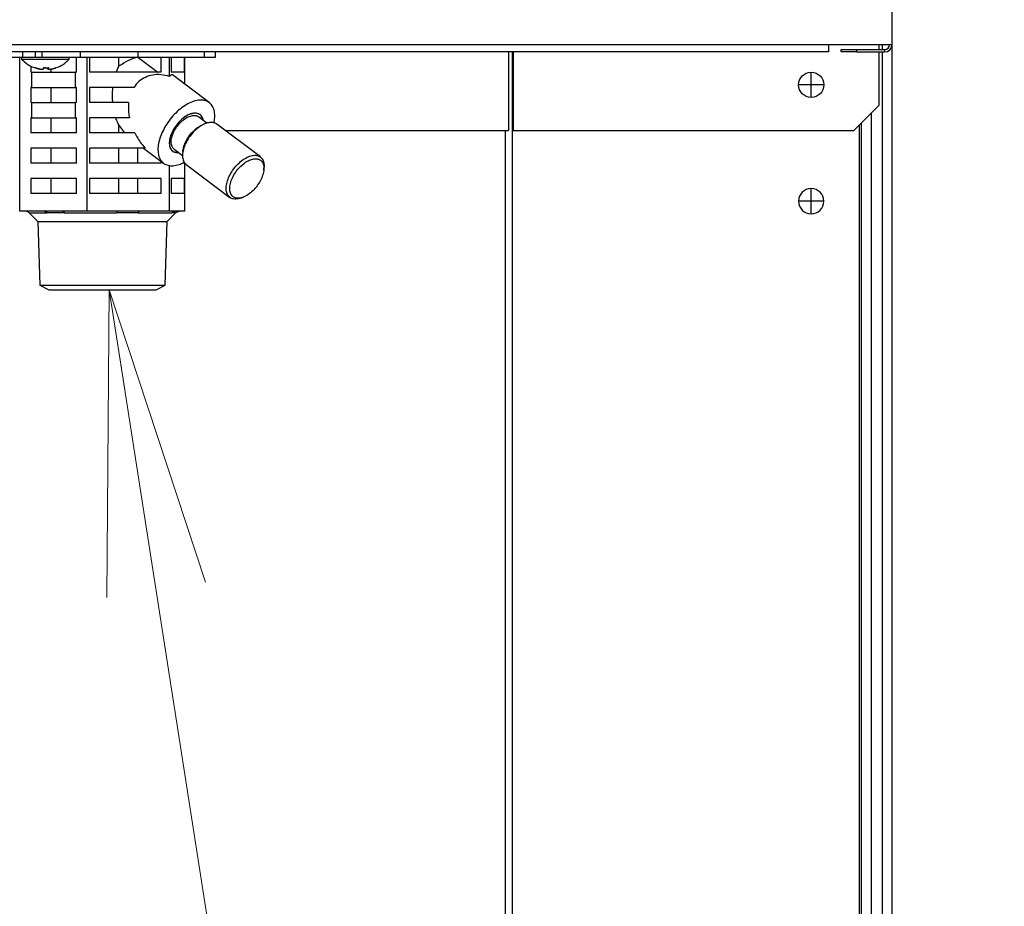
# Model space of a CAD drawing. Extents: x 0 to 420, y 0 to 297.
# Drawn here: x 110 to 120, y 75 to 84 of the extents above; entities that cross this region are included whole.
import ezdxf

# ---------------------------------------------------------------- set-up
doc = ezdxf.new("R2010")
doc.units = 0
doc.layers.get('0').update_dxf_attribs({"linetype": 'CONTINUOUS'})
doc.layers.add('DD0', color=7, linetype='CONTINUOUS')
doc.layers.add('M1', color=3, linetype='CONTINUOUS')
doc.styles.get("Standard").update_dxf_attribs({"font": 'txt', "bigfont": 'BIGFONT'})
doc.dimstyles.new('LEADSTYL', dxfattribs={"dimtxt": 3.2, "dimasz": 3, "dimexe": 0.18, "dimexo": 0.0625, "dimgap": 1, "dimtad": 0, "dimtih": 1, "dimtoh": 1, "dimdec": 4, "dimzin": 0, "dimdsep": 46, "dimtxsty": 'STANDARD', "dimblk1": 'OPEN', "dimblk2": 'OPEN', "dimsah": 1, "dimcen": 0.09, "dimadec": 0, "dimazin": 0, "dimtfac": 1, "dimtdec": 4, "dimtofl": 0, "dimtmove": 0, "dimatfit": 3, "dimfxl": 1, "dimtolj": 1, "dimtzin": 0, "dimarcsym": 0})

# ---------------------------------------------------------------- blocks, each defined once
blk = doc.blocks.new('_OPEN')
at = {"color": 0, "lineweight": 13}
for p, q in [((-0.965926, 0.258819), (0, 0)), ((0, 0), (-1, 0)), ((0, 0), (-0.965926, -0.258819))]:
    blk.add_line(p, q, dxfattribs=at)

msp = doc.modelspace()

# ---------------------------------------------------------------- linework, layer by layer
at = {"layer": 'M1', "linetype": 'CONTINUOUS', "lineweight": 25}
for p, q in [((118.657556, 131.834766), (118.657556, 83.262267)), ((84.385056, 83.262267), (118.035055, 83.262267)), ((118.035055, 83.262267), (118.657556, 83.262267)), ((118.035055, 83.189767), (118.035055, 83.262267)), ((118.532556, 83.212267), (118.532556, 83.262267)), ((118.560056, 83.262267), (118.560056, 83.212267)), ((118.657556, 83.262267), (118.657556, 66.214767)), ((118.035055, 83.189767), (84.385056, 83.189767)), ((110.073304, 83.139767), (110.073304, 83.189767)), ((110.197617, 83.189767), (110.197617, 83.139767)), ((110.264815, 83.139767), (110.264815, 83.189767)), ((110.643215, 83.139767), (110.643215, 83.189767)), ((111.214654, 83.139767), (111.214654, 83.189767)), ((111.86873, 83.139767), (111.86873, 83.189767)), ((111.976999, 83.139767), (111.976999, 83.189767)), ((114.870211, 83.189767), (114.870211, 82.414767)), ((114.907543, 83.189767), (114.907543, 66.214767)), ((114.916405, 83.189767), (114.916405, 82.414767)), ((118.157556, 83.189767), (118.157556, 83.212267)), ((118.157556, 83.212267), (118.307556, 83.212267)), ((118.307556, 83.189767), (118.157556, 83.189767)), ((118.307556, 83.212267), (118.307556, 83.189767)), ((118.307556, 83.212267), (118.585056, 83.212267)), ((118.307556, 83.189767), (118.585056, 83.189767)), ((118.532556, 82.664767), (118.532556, 83.189767)), ((118.560056, 83.189767), (118.560056, 66.214767)), ((118.585056, 83.212267), (118.585056, 83.189767)), ((109.743113, 83.139767), (110.073304, 83.139767)), ((110.046258, 81.614767), (110.046258, 83.139767)), ((110.062617, 83.139767), (110.062617, 83.119767)), ((110.062617, 83.119767), (110.532616, 83.119767)), ((110.073304, 83.139767), (110.073948, 83.139767)), ((110.073304, 83.139767), (110.264815, 83.139767)), ((110.151982, 83.050394), (110.151982, 82.989767)), ((110.264815, 83.139767), (110.643215, 83.139767)), ((110.532616, 83.119767), (110.532616, 83.139767)), ((110.603948, 82.989767), (110.603948, 83.139767)), ((110.643215, 83.139767), (111.214654, 83.139767)), ((110.709672, 81.614767), (110.709672, 83.139767)), ((110.732201, 83.139767), (110.732201, 82.989767)), ((111.021886, 83.047731), (111.021886, 83.139767)), ((111.209895, 83.139031), (111.209895, 83.139767)), ((111.209895, 83.139031), (111.407943, 82.989767)), ((111.214654, 83.139767), (111.86873, 83.139767)), ((111.44209, 82.989767), (111.44209, 83.139767)), ((111.52347, 82.947779), (111.52347, 83.139767)), ((111.538508, 83.139767), (111.538508, 82.989767)), ((111.66969, 82.989767), (111.66969, 83.139767)), ((111.673854, 82.871005), (111.673854, 83.139767)), ((111.86873, 83.139767), (111.976999, 83.139767)), ((110.161295, 82.989767), (110.151982, 82.989767)), ((110.161295, 82.989767), (110.161295, 82.839767)), ((110.161295, 82.989767), (110.594635, 82.989767)), ((110.245995, 83.020343), (110.245995, 83.019759)), ((110.319069, 83.031819), (110.319069, 83.019759)), ((110.325982, 83.03219), (110.325982, 83.019531)), ((110.326043, 83.032194), (110.326043, 83.019759)), ((110.354922, 82.989767), (110.354922, 83.020731)), ((110.594635, 82.839767), (110.594635, 82.989767)), ((110.603948, 82.989767), (110.594635, 82.989767)), ((111.44209, 82.989767), (110.732201, 82.989767)), ((111.539091, 82.964301), (111.52347, 82.947779)), ((111.66969, 82.989767), (111.538508, 82.989767)), ((111.55256, 82.962421), (111.539091, 82.964301)), ((111.915028, 82.689238), (111.55256, 82.962421)), ((117.860056, 82.864767), (117.860056, 82.989767)), ((117.860056, 82.864767), (117.735056, 82.864767)), ((117.985056, 82.864767), (117.860056, 82.864767)), ((117.860056, 82.739767), (117.860056, 82.864767)), ((110.161295, 82.839767), (110.151982, 82.839767)), ((110.151982, 82.839767), (110.151982, 82.689767)), ((110.161295, 82.839767), (110.594635, 82.839767)), ((110.354922, 82.689767), (110.354922, 82.839767)), ((110.603948, 82.839767), (110.594635, 82.839767)), ((110.603948, 82.689767), (110.603948, 82.839767)), ((111.171241, 82.839767), (110.732201, 82.839767)), ((110.732201, 82.839767), (110.732201, 82.689767)), ((110.161295, 82.689767), (110.151982, 82.689767)), ((110.161295, 82.689767), (110.161295, 82.539767)), ((110.161295, 82.689767), (110.594635, 82.689767)), ((110.594635, 82.539767), (110.594635, 82.689767)), ((110.603948, 82.689767), (110.594635, 82.689767)), ((111.119388, 82.689767), (110.732201, 82.689767)), ((118.282556, 82.414767), (118.532556, 82.664767)), ((118.452912, 82.585124), (118.452912, 66.564767)), ((110.161295, 82.539767), (110.151982, 82.539767)), ((110.151982, 82.539767), (110.151982, 82.389767)), ((110.161295, 82.539767), (110.594635, 82.539767)), ((110.354922, 82.389767), (110.354922, 82.539767)), ((110.603948, 82.539767), (110.594635, 82.539767)), ((110.603948, 82.389767), (110.603948, 82.539767)), ((111.126876, 82.539767), (110.732201, 82.539767)), ((110.732201, 82.539767), (110.732201, 82.389767)), ((111.08301, 82.389767), (111.021886, 82.467961)), ((111.021886, 82.389767), (111.021886, 82.467961)), ((111.892284, 82.487242), (111.809699, 82.549484)), ((111.875809, 82.481588), (111.855501, 82.473656)), ((112.42028, 82.151914), (111.989061, 82.476914)), ((118.332527, 82.464739), (118.332527, 67.039767)), ((118.353025, 82.485236), (118.353025, 66.564767)), ((110.603948, 82.389767), (110.151982, 82.389767)), ((111.179171, 82.389767), (110.732201, 82.389767)), ((112.071519, 82.414767), (114.870211, 82.414767)), ((114.836832, 82.414767), (114.836832, 66.214767)), ((114.916405, 82.414767), (118.282556, 82.414767)), ((110.603948, 82.239767), (110.151982, 82.239767)), ((110.151982, 82.239767), (110.151982, 82.089767)), ((110.354922, 82.089767), (110.354922, 82.239767)), ((110.603948, 82.089767), (110.603948, 82.239767)), ((111.282603, 82.239767), (110.732201, 82.239767)), ((110.732201, 82.239767), (110.732201, 82.089767)), ((111.021886, 82.089767), (111.021886, 82.239767)), ((111.209895, 82.089767), (111.209895, 82.239767)), ((111.265298, 82.239767), (111.463619, 82.090296)), ((111.576433, 82.196588), (111.551232, 82.21046)), ((111.568947, 82.230049), (111.651533, 82.167807)), ((111.615855, 82.196404), (111.576433, 82.196588)), ((111.65446, 82.206909), (111.652429, 82.185202)), ((110.603948, 82.089767), (110.151982, 82.089767)), ((111.44209, 82.089767), (110.732201, 82.089767)), ((111.44209, 82.089767), (111.44209, 82.106522)), ((111.66969, 82.089767), (111.648954, 82.089767)), ((111.66969, 82.089767), (111.66969, 82.097255)), ((111.673854, 81.614767), (111.673854, 82.091552)), ((111.688122, 82.07762), (112.119341, 81.75262)), ((111.52347, 81.614767), (111.52347, 82.066472)), ((112.453942, 82.022625), (112.455973, 82.044331)), ((110.603948, 81.939767), (110.151982, 81.939767)), ((110.151982, 81.939767), (110.151982, 81.789767)), ((110.354922, 81.789767), (110.354922, 81.939767)), ((110.603948, 81.789767), (110.603948, 81.939767)), ((111.44209, 81.939767), (110.732201, 81.939767)), ((110.732201, 81.939767), (110.732201, 81.789767)), ((111.021886, 81.789767), (111.021886, 81.939767)), ((111.209895, 81.789767), (111.209895, 81.939767)), ((111.44209, 81.789767), (111.44209, 81.939767)), ((111.66969, 81.939767), (111.538508, 81.939767)), ((111.538508, 81.939767), (111.538508, 81.789767)), ((111.66969, 81.789767), (111.66969, 81.939767)), ((110.603948, 81.789767), (110.151982, 81.789767)), ((111.44209, 81.789767), (110.732201, 81.789767)), ((111.66969, 81.789767), (111.538508, 81.789767)), ((117.860056, 81.714767), (117.860056, 81.839767)), ((112.232594, 81.747945), (112.2529, 81.755878)), ((117.860056, 81.714767), (117.735056, 81.714767)), ((117.860056, 81.589767), (117.860056, 81.714767)), ((117.985056, 81.714767), (117.860056, 81.714767)), ((110.289248, 81.614767), (110.046258, 81.614767)), ((110.136523, 81.600122), (110.221878, 81.514767)), ((110.136523, 81.600122), (110.315842, 81.600122)), ((110.466682, 81.614767), (110.289248, 81.614767)), ((110.709672, 81.614767), (110.466682, 81.614767)), ((110.485008, 81.600122), (111.000864, 81.600122)), ((111.007744, 81.614767), (110.709672, 81.614767)), ((111.225397, 81.614767), (111.007744, 81.614767)), ((111.208377, 81.600122), (111.545078, 81.600122)), ((111.52347, 81.614767), (111.225397, 81.614767)), ((111.498234, 81.514767), (111.583589, 81.600122)), ((111.578551, 81.614767), (111.52347, 81.614767)), ((111.618772, 81.614767), (111.578551, 81.614767)), ((111.583589, 81.600122), (111.583425, 81.600122)), ((111.673854, 81.614767), (111.618772, 81.614767)), ((110.221878, 81.514767), (111.498234, 81.514767)), ((110.221878, 81.514767), (110.24153, 80.88588)), ((111.478582, 80.88588), (111.498234, 81.514767)), ((110.24153, 80.88588), (111.478582, 80.88588)), ((110.24153, 80.88588), (110.330114, 80.839767)), ((110.330114, 80.839767), (111.389998, 80.839767)), ((111.389998, 80.839767), (111.478582, 80.88588))]:
    msp.add_line(p, q, dxfattribs=at)
msp.add_circle((117.860056, 82.864767), 0.125, dxfattribs=at)
for centre, radius, start, end in [((118.585056, 83.262267), 0.05, 270, 360), ((118.585056, 83.262267), 0.0725, 270, 360), ((110.297617, 83.330243), 0.315476, 221.849003, 251.207788), ((110.297617, 83.330243), 0.315476, 288.792212, 318.150997), ((117.860056, 81.714767), 0.125, 90, 180), ((117.860056, 81.714767), 0.125, 0, 90), ((117.860056, 81.714767), 0.125, 180, 270), ((117.860056, 81.714767), 0.125, 270, 360), ((110.101167, 81.564767), 0.05, 45, 90), ((111.618945, 81.564767), 0.05, 90, 135)]:
    msp.add_arc(centre, radius, start, end, dxfattribs=at)
at = {"layer": 'M1', "linetype": 'CONTINUOUS', "lineweight": 25, "extrusion": (0, 0, -1)}
for points, knots in [([(110.99739, 82.989767), (110.999867, 82.99653), (111.002344, 83.003293), (111.004947, 83.009901), (111.007549, 83.01651), (111.010277, 83.022964), (111.013121, 83.029243), (111.015965, 83.035522), (111.018925, 83.041627), (111.021886, 83.047731)], [0, 0, 0, 0, 1, 1, 1, 2, 2, 2, 3, 3, 3, 3]), ([(111.021886, 83.047731), (111.024508, 83.049868), (111.027131, 83.052005), (111.030145, 83.054329), (111.050254, 83.069839), (111.087762, 83.093689), (111.12062, 83.109196), (111.153478, 83.124703), (111.181686, 83.131867), (111.209895, 83.139031)], [0, 0, 0, 0, 1, 1, 1, 2, 2, 2, 3, 3, 3, 3]), ([(110.245995, 83.019759), (110.243835, 83.020121), (110.241676, 83.020483), (110.239521, 83.020874), (110.237366, 83.021265), (110.235217, 83.021684), (110.233072, 83.022125), (110.230927, 83.022565), (110.228786, 83.023026), (110.22665, 83.023511), (110.224514, 83.023995), (110.222383, 83.024501), (110.220258, 83.02503), (110.218133, 83.02556), (110.216013, 83.026111), (110.2139, 83.026684), (110.211787, 83.027258), (110.209679, 83.027855), (110.207578, 83.028472), (110.205477, 83.029088), (110.203381, 83.029726), (110.201294, 83.030391), (110.199208, 83.031056), (110.19713, 83.031749), (110.195052, 83.032442)], [0, 0, 0, 0, 1, 1, 1, 2, 2, 2, 3, 3, 3, 4, 4, 4, 5, 5, 5, 6, 6, 6, 7, 7, 7, 8, 8, 8, 8]), ([(110.19599, 83.031584), (110.196007, 83.031579), (110.196023, 83.031573), (110.196042, 83.031568), (110.19614, 83.03154), (110.196303, 83.031512), (110.196457, 83.031509), (110.196612, 83.031506), (110.196757, 83.031528), (110.196915, 83.031568), (110.197072, 83.031608), (110.197241, 83.031666), (110.197415, 83.031742), (110.197589, 83.031819), (110.197768, 83.031914), (110.197956, 83.032034), (110.198145, 83.032153), (110.198342, 83.032297), (110.19854, 83.032442)], [0, 0, 0, 0, 1, 1, 1, 2, 2, 2, 3, 3, 3, 4, 4, 4, 5, 5, 5, 6, 6, 6, 6]), ([(110.19854, 83.032442), (110.200618, 83.031749), (110.202695, 83.031056), (110.204782, 83.030391), (110.206868, 83.029726), (110.208964, 83.029088), (110.211065, 83.028472), (110.213166, 83.027855), (110.215274, 83.027258), (110.217388, 83.026684), (110.219501, 83.026111), (110.221621, 83.025559), (110.223746, 83.02503), (110.225871, 83.024502), (110.228001, 83.023995), (110.230137, 83.023511), (110.232273, 83.023027), (110.234413, 83.022565), (110.236559, 83.022125), (110.238704, 83.021684), (110.240853, 83.021265), (110.243008, 83.020874), (110.245162, 83.020483), (110.247322, 83.020121), (110.249482, 83.019759)], [0, 0, 0, 0, 1, 1, 1, 2, 2, 2, 3, 3, 3, 4, 4, 4, 5, 5, 5, 6, 6, 6, 7, 7, 7, 8, 8, 8, 8]), ([(110.249482, 83.019759), (110.252255, 83.019358), (110.255028, 83.018957), (110.257714, 83.018668), (110.2604, 83.018379), (110.262999, 83.018202), (110.265295, 83.018135), (110.267591, 83.018069), (110.269583, 83.018114), (110.27125, 83.018224), (110.272852, 83.01833), (110.274152, 83.018497), (110.275004, 83.018907), (110.275487, 83.019139), (110.275825, 83.019449), (110.276164, 83.019759)], [0, 0, 0, 0, 1, 1, 1, 2, 2, 2, 3, 3, 3, 4, 4, 4, 5, 5, 5, 5]), ([(110.276164, 83.019759), (110.276316, 83.020121), (110.276467, 83.020483), (110.276617, 83.020874), (110.276768, 83.021265), (110.276918, 83.021684), (110.277068, 83.022125), (110.277218, 83.022565), (110.277368, 83.023026), (110.277517, 83.023511), (110.277667, 83.023995), (110.277815, 83.024501), (110.277964, 83.02503), (110.278112, 83.02556), (110.278261, 83.026111), (110.278409, 83.026684), (110.278556, 83.027258), (110.278703, 83.027855), (110.27885, 83.028472), (110.278997, 83.029088), (110.279144, 83.029726), (110.27929, 83.030391), (110.279436, 83.031056), (110.279581, 83.031749), (110.279727, 83.032442)], [0, 0, 0, 0, 1, 1, 1, 2, 2, 2, 3, 3, 3, 4, 4, 4, 5, 5, 5, 6, 6, 6, 7, 7, 7, 8, 8, 8, 8]), ([(110.297617, 83.031584), (110.297353, 83.031579), (110.297088, 83.031573), (110.296787, 83.031568), (110.295276, 83.03154), (110.292836, 83.031511), (110.290544, 83.031509), (110.288252, 83.031507), (110.286109, 83.031533), (110.284305, 83.031568), (110.282501, 83.031602), (110.281035, 83.031646), (110.27957, 83.03169)], [0, 0, 0, 0, 1, 1, 1, 2, 2, 2, 3, 3, 3, 4, 4, 4, 4]), ([(110.279727, 83.032442), (110.281805, 83.032297), (110.283883, 83.032153), (110.285963, 83.032034), (110.288042, 83.031914), (110.290123, 83.031819), (110.292204, 83.031742), (110.294285, 83.031665), (110.296366, 83.031607), (110.298447, 83.031568), (110.300528, 83.031528), (110.302608, 83.031509), (110.304689, 83.031509), (110.306769, 83.031509), (110.30885, 83.031529), (110.310929, 83.031568), (110.313008, 83.031607), (110.315086, 83.031666), (110.317163, 83.031742), (110.319239, 83.031819), (110.321315, 83.031914), (110.323388, 83.032034), (110.325462, 83.032153), (110.327533, 83.032298), (110.329604, 83.032442)], [0, 0, 0, 0, 1, 1, 1, 2, 2, 2, 3, 3, 3, 4, 4, 4, 5, 5, 5, 6, 6, 6, 7, 7, 7, 8, 8, 8, 8]), ([(110.319069, 83.019759), (110.318917, 83.020121), (110.318766, 83.020483), (110.318616, 83.020874), (110.318465, 83.021265), (110.318315, 83.021684), (110.318165, 83.022125), (110.318015, 83.022565), (110.317866, 83.023026), (110.317716, 83.023511), (110.317567, 83.023995), (110.317418, 83.024501), (110.317269, 83.02503), (110.317121, 83.02556), (110.316972, 83.026111), (110.316824, 83.026684), (110.316677, 83.027258), (110.31653, 83.027855), (110.316383, 83.028472), (110.316236, 83.029088), (110.316089, 83.029726), (110.315943, 83.030391), (110.315797, 83.031056), (110.315652, 83.031749), (110.315507, 83.032442)], [0, 0, 0, 0, 1, 1, 1, 2, 2, 2, 3, 3, 3, 4, 4, 4, 5, 5, 5, 6, 6, 6, 7, 7, 7, 8, 8, 8, 8]), ([(110.324601, 83.018215), (110.324411, 83.018215), (110.324221, 83.018214), (110.323983, 83.018224), (110.323004, 83.018265), (110.321215, 83.018483), (110.320229, 83.018907), (110.319671, 83.019147), (110.31937, 83.019453), (110.319069, 83.019759)], [0, 0, 0, 0, 1, 1, 1, 2, 2, 2, 3, 3, 3, 3]), ([(110.329604, 83.032442), (110.329459, 83.031749), (110.329314, 83.031056), (110.329168, 83.030391), (110.329022, 83.029726), (110.328876, 83.029088), (110.328729, 83.028472), (110.328582, 83.027855), (110.328435, 83.027258), (110.328287, 83.026684), (110.328139, 83.026111), (110.327991, 83.025559), (110.327842, 83.02503), (110.327694, 83.024502), (110.327545, 83.023995), (110.327395, 83.023511), (110.327246, 83.023027), (110.327097, 83.022565), (110.326947, 83.022125), (110.326797, 83.021684), (110.326646, 83.021265), (110.326495, 83.020874), (110.326345, 83.020483), (110.326194, 83.020121), (110.326043, 83.019759)], [0, 0, 0, 0, 1, 1, 1, 2, 2, 2, 3, 3, 3, 4, 4, 4, 5, 5, 5, 6, 6, 6, 7, 7, 7, 8, 8, 8, 8]), ([(110.326043, 83.019759), (110.326241, 83.019348), (110.32644, 83.018937), (110.326839, 83.018668), (110.327532, 83.018201), (110.32883, 83.018161), (110.330317, 83.018135), (110.331922, 83.018107), (110.333749, 83.018094), (110.336015, 83.018224), (110.338281, 83.018354), (110.340987, 83.018627), (110.343264, 83.018907), (110.345541, 83.019186), (110.347389, 83.019473), (110.349238, 83.019759)], [0, 0, 0, 0, 1, 1, 1, 2, 2, 2, 3, 3, 3, 4, 4, 4, 5, 5, 5, 5]), ([(110.349238, 83.019759), (110.351398, 83.020121), (110.353558, 83.020483), (110.355713, 83.020874), (110.357867, 83.021265), (110.360017, 83.021684), (110.362162, 83.022125), (110.364307, 83.022565), (110.366448, 83.023026), (110.368584, 83.023511), (110.370719, 83.023995), (110.37285, 83.024501), (110.374975, 83.02503), (110.3771, 83.02556), (110.379219, 83.026111), (110.381333, 83.026684), (110.383447, 83.027258), (110.385554, 83.027855), (110.387656, 83.028472), (110.389757, 83.029088), (110.391852, 83.029726), (110.393939, 83.030391), (110.396025, 83.031056), (110.398103, 83.031749), (110.400181, 83.032442)], [0, 0, 0, 0, 1, 1, 1, 2, 2, 2, 3, 3, 3, 4, 4, 4, 5, 5, 5, 6, 6, 6, 7, 7, 7, 8, 8, 8, 8]), ([(110.400181, 83.032442), (110.400088, 83.032297), (110.399996, 83.032153), (110.399894, 83.032034), (110.399792, 83.031914), (110.399682, 83.031819), (110.399564, 83.031742), (110.399446, 83.031665), (110.399321, 83.031607), (110.399191, 83.031568), (110.399062, 83.031528), (110.398927, 83.031508), (110.398776, 83.031509), (110.398626, 83.03151), (110.39846, 83.031534), (110.398318, 83.031568), (110.398177, 83.031601), (110.39806, 83.031646), (110.397943, 83.03169)], [0, 0, 0, 0, 1, 1, 1, 2, 2, 2, 3, 3, 3, 4, 4, 4, 5, 5, 5, 6, 6, 6, 6]), ([(111.52347, 82.947779), (111.495088, 82.954664), (111.466706, 82.961549), (111.438932, 82.964301), (111.411157, 82.967054), (111.38399, 82.965673), (111.358083, 82.961205), (111.332177, 82.956736), (111.307532, 82.949178), (111.284453, 82.938625), (111.261374, 82.928073), (111.23986, 82.914524), (111.221253, 82.897549), (111.202645, 82.880573), (111.186943, 82.86017), (111.171241, 82.839767)], [0, 0, 0, 0, 1, 1, 1, 2, 2, 2, 3, 3, 3, 4, 4, 4, 5, 5, 5, 5]), ([(110.962898, 82.689767), (110.961753, 82.706396), (110.960607, 82.723026), (110.960111, 82.739749), (110.959614, 82.756472), (110.959766, 82.773289), (110.960564, 82.789974), (110.961363, 82.806659), (110.962808, 82.823213), (110.964253, 82.839767)], [0, 0, 0, 0, 1, 1, 1, 2, 2, 2, 3, 3, 3, 3]), ([(111.119388, 82.689767), (111.118095, 82.673703), (111.116801, 82.65764), (111.116574, 82.641202), (111.116346, 82.624763), (111.117185, 82.607951), (111.11908, 82.590983), (111.120975, 82.574015), (111.123925, 82.556891), (111.126876, 82.539767)], [0, 0, 0, 0, 1, 1, 1, 2, 2, 2, 3, 3, 3, 3]), ([(111.832957, 82.714526), (111.814897, 82.713054), (111.796837, 82.711581), (111.77778, 82.706934), (111.758724, 82.702286), (111.73867, 82.694465), (111.718469, 82.684511), (111.698267, 82.674557), (111.677918, 82.662471), (111.657794, 82.648306), (111.637671, 82.63414), (111.617773, 82.617895), (111.598594, 82.600012), (111.579415, 82.582128), (111.560954, 82.562607), (111.543636, 82.541887), (111.526317, 82.521167), (111.510142, 82.499249), (111.49549, 82.476649), (111.480838, 82.45405), (111.467708, 82.430768), (111.456408, 82.407349), (111.445108, 82.38393), (111.435636, 82.360372), (111.428216, 82.337227), (111.420795, 82.314082), (111.415426, 82.291349), (111.412233, 82.269561), (111.409041, 82.247773), (111.408025, 82.226929), (111.409208, 82.207516), (111.41039, 82.188103), (111.41377, 82.17012), (111.419279, 82.153993), (111.424789, 82.137866), (111.432426, 82.123594), (111.441978, 82.111494), (111.45153, 82.099395), (111.462996, 82.089468), (111.476243, 82.082007), (111.48949, 82.074547), (111.504517, 82.069552), (111.52047, 82.066911), (111.536423, 82.06427), (111.553302, 82.063982), (111.572594, 82.066911), (111.591885, 82.06984), (111.61359, 82.075984), (111.630175, 82.082007), (111.64676, 82.088031), (111.658225, 82.093932), (111.66969, 82.099834)], [0, 0, 0, 0, 1, 1, 1, 2, 2, 2, 3, 3, 3, 4, 4, 4, 5, 5, 5, 6, 6, 6, 7, 7, 7, 8, 8, 8, 9, 9, 9, 10, 10, 10, 11, 11, 11, 12, 12, 12, 13, 13, 13, 14, 14, 14, 15, 15, 15, 16, 16, 16, 17, 17, 17, 17]), ([(111.96291, 82.489895), (111.965795, 82.506503), (111.968679, 82.523111), (111.969569, 82.541887), (111.970459, 82.560663), (111.969354, 82.581608), (111.966025, 82.600012), (111.962697, 82.618416), (111.957146, 82.63428), (111.949543, 82.648306), (111.941941, 82.662331), (111.932288, 82.674519), (111.920893, 82.684511), (111.909499, 82.694502), (111.896362, 82.702297), (111.881416, 82.706934), (111.866469, 82.71157), (111.849713, 82.713049), (111.832957, 82.714526)], [0, 0, 0, 0, 1, 1, 1, 2, 2, 2, 3, 3, 3, 4, 4, 4, 5, 5, 5, 6, 6, 6, 6]), ([(111.775504, 82.584623), (111.761054, 82.583083), (111.746605, 82.581543), (111.731266, 82.57673), (111.715927, 82.571916), (111.699698, 82.563829), (111.683631, 82.55369), (111.667565, 82.543551), (111.65166, 82.531359), (111.636457, 82.51737), (111.621254, 82.503381), (111.606751, 82.487594), (111.593566, 82.470713), (111.580381, 82.453832), (111.568513, 82.435857), (111.558433, 82.417498), (111.548353, 82.399139), (111.54006, 82.380397), (111.533904, 82.362036), (111.527747, 82.343675), (111.523727, 82.325695), (111.521966, 82.308821), (111.520204, 82.291947), (111.5207, 82.276177), (111.523585, 82.262164), (111.526471, 82.24815), (111.531746, 82.235891), (111.538633, 82.225844), (111.54552, 82.215796), (111.554019, 82.20796), (111.565888, 82.202804), (111.577758, 82.197648), (111.592998, 82.195173), (111.603143, 82.194911), (111.608211, 82.19478), (111.612007, 82.195201), (111.615803, 82.195623)], [0, 0, 0, 0, 1, 1, 1, 2, 2, 2, 3, 3, 3, 4, 4, 4, 5, 5, 5, 6, 6, 6, 7, 7, 7, 8, 8, 8, 9, 9, 9, 10, 10, 10, 11, 11, 11, 12, 12, 12, 12]), ([(111.854089, 82.521774), (111.849296, 82.534756), (111.844504, 82.547739), (111.836909, 82.557749), (111.829314, 82.56776), (111.818917, 82.574798), (111.806973, 82.579205), (111.795029, 82.583613), (111.781538, 82.58539), (111.766868, 82.584287), (111.752197, 82.583184), (111.736347, 82.5792), (111.720059, 82.572554), (111.703772, 82.565909), (111.687048, 82.556602), (111.670594, 82.545023), (111.65414, 82.533443), (111.637957, 82.519592), (111.622748, 82.504071), (111.607539, 82.48855), (111.593305, 82.471359), (111.580657, 82.453239), (111.568009, 82.43512), (111.556948, 82.416073), (111.547958, 82.396921), (111.538968, 82.377769), (111.532048, 82.358512), (111.527478, 82.339985), (111.522908, 82.321457), (111.520687, 82.303658), (111.520988, 82.287351), (111.521289, 82.271045), (111.524113, 82.256231), (111.529048, 82.24357), (111.533983, 82.230909), (111.541028, 82.220401), (111.550962, 82.212426), (111.560897, 82.20445), (111.57372, 82.199007), (111.584836, 82.19661), (111.595952, 82.194214), (111.605361, 82.194863), (111.614771, 82.195513)], [0, 0, 0, 0, 1, 1, 1, 2, 2, 2, 3, 3, 3, 4, 4, 4, 5, 5, 5, 6, 6, 6, 7, 7, 7, 8, 8, 8, 9, 9, 9, 10, 10, 10, 11, 11, 11, 12, 12, 12, 13, 13, 13, 14, 14, 14, 14]), ([(111.576303, 82.420336), (111.587068, 82.437073), (111.597832, 82.453812), (111.610238, 82.469229), (111.622643, 82.484647), (111.63669, 82.498744), (111.651199, 82.511062), (111.665708, 82.52338), (111.680679, 82.533919), (111.695547, 82.542118), (111.710415, 82.550317), (111.72518, 82.556177), (111.739343, 82.559636), (111.753506, 82.563095), (111.767068, 82.564153), (111.778694, 82.562061), (111.79032, 82.559968), (111.800009, 82.554727), (111.809699, 82.549484)], [0, 0, 0, 0, 1, 1, 1, 2, 2, 2, 3, 3, 3, 4, 4, 4, 5, 5, 5, 6, 6, 6, 6]), ([(111.855522, 82.514949), (111.85538, 82.515736), (111.855238, 82.516523), (111.855061, 82.51737), (111.85318, 82.52638), (111.847367, 82.54221), (111.840014, 82.55369), (111.832661, 82.56517), (111.823767, 82.572299), (111.812759, 82.57673), (111.80175, 82.58116), (111.788627, 82.582891), (111.775504, 82.584623)], [0, 0, 0, 0, 1, 1, 1, 2, 2, 2, 3, 3, 3, 4, 4, 4, 4]), ([(111.021886, 82.467961), (111.018283, 82.475447), (111.014679, 82.482934), (111.011251, 82.490679), (111.007823, 82.498424), (111.00457, 82.506427), (111.001508, 82.514651), (110.998446, 82.522876), (110.995574, 82.531321), (110.992702, 82.539767)], [0, 0, 0, 0, 1, 1, 1, 2, 2, 2, 3, 3, 3, 3]), ([(111.989061, 82.476914), (111.988517, 82.477321), (111.987973, 82.477728), (111.987383, 82.478143), (111.980043, 82.483314), (111.965674, 82.489753), (111.951278, 82.492486), (111.936883, 82.495218), (111.922462, 82.494243), (111.906816, 82.490866), (111.891169, 82.487489), (111.874298, 82.481711), (111.857292, 82.473405), (111.840287, 82.465099), (111.823147, 82.454266), (111.806383, 82.441397), (111.78962, 82.428529), (111.773233, 82.413625), (111.757862, 82.397217), (111.742492, 82.380808), (111.728137, 82.362894), (111.715328, 82.34414), (111.702519, 82.325387), (111.691254, 82.305794), (111.681937, 82.286104), (111.67262, 82.266414), (111.665249, 82.246626), (111.660163, 82.227412), (111.655078, 82.208198), (111.652276, 82.189557), (111.651623, 82.172418), (111.650969, 82.155278), (111.652463, 82.139639), (111.656949, 82.1252), (111.661435, 82.11076), (111.668913, 82.097521), (111.675747, 82.08926), (111.680041, 82.08407), (111.684081, 82.080845), (111.688122, 82.07762)], [0, 0, 0, 0, 1, 1, 1, 2, 2, 2, 3, 3, 3, 4, 4, 4, 5, 5, 5, 6, 6, 6, 7, 7, 7, 8, 8, 8, 9, 9, 9, 10, 10, 10, 11, 11, 11, 12, 12, 12, 13, 13, 13, 13]), ([(111.65446, 82.206909), (111.654718, 82.209484), (111.654975, 82.21206), (111.655382, 82.215004), (111.657227, 82.228352), (111.66214, 82.249279), (111.668919, 82.268728), (111.675699, 82.288178), (111.684346, 82.306149), (111.694859, 82.324157), (111.705371, 82.342164), (111.717747, 82.360207), (111.731099, 82.376799), (111.74445, 82.393391), (111.758776, 82.408531), (111.774704, 82.422391), (111.790632, 82.43625), (111.808162, 82.448829), (111.822141, 82.457238), (111.835387, 82.465206), (111.845444, 82.469431), (111.855501, 82.473656)], [0, 0, 0, 0, 1, 1, 1, 2, 2, 2, 3, 3, 3, 4, 4, 4, 5, 5, 5, 6, 6, 6, 7, 7, 7, 7]), ([(111.179171, 82.389767), (111.188746, 82.371918), (111.19832, 82.354068), (111.208914, 82.336723), (111.219508, 82.319378), (111.23112, 82.302537), (111.243572, 82.286461), (111.256023, 82.270386), (111.269313, 82.255076), (111.282603, 82.239767)], [0, 0, 0, 0, 1, 1, 1, 2, 2, 2, 3, 3, 3, 3]), ([(111.568947, 82.230049), (111.564882, 82.233366), (111.560816, 82.236683), (111.556723, 82.242234), (111.550976, 82.250025), (111.545176, 82.262218), (111.542166, 82.275535), (111.539157, 82.288852), (111.538937, 82.303292), (111.540685, 82.318985), (111.542433, 82.334679), (111.546147, 82.351625), (111.552412, 82.368726), (111.558676, 82.385827), (111.56749, 82.403081), (111.576303, 82.420336)], [0, 0, 0, 0, 1, 1, 1, 2, 2, 2, 3, 3, 3, 4, 4, 4, 5, 5, 5, 5]), ([(112.232594, 81.747945), (112.230513, 81.747134), (112.228432, 81.746323), (112.225939, 81.745472), (112.214609, 81.741604), (112.194772, 81.736912), (112.178505, 81.735842), (112.162237, 81.734773), (112.149539, 81.737327), (112.137842, 81.742264), (112.126145, 81.747201), (112.115449, 81.754521), (112.106967, 81.76426), (112.098484, 81.773999), (112.092213, 81.786156), (112.088169, 81.8002), (112.084125, 81.814243), (112.082307, 81.830172), (112.082842, 81.847418), (112.083377, 81.864664), (112.086265, 81.883226), (112.091382, 81.902412), (112.0965, 81.921597), (112.103847, 81.941406), (112.113156, 81.961104), (112.122465, 81.980801), (112.133735, 82.000389), (112.146548, 82.01914), (112.15936, 82.037891), (112.173715, 82.055805), (112.189081, 82.072217), (112.204446, 82.088629), (112.220823, 82.10354), (112.237602, 82.116397), (112.254381, 82.129255), (112.271564, 82.14006), (112.288512, 82.148405), (112.30546, 82.15675), (112.322175, 82.162636), (112.338034, 82.165866), (112.353894, 82.169096), (112.368899, 82.169671), (112.382497, 82.167485), (112.396095, 82.1653), (112.408286, 82.160353), (112.418603, 82.153143), (112.42892, 82.145933), (112.437364, 82.136459), (112.443672, 82.123903), (112.449981, 82.111347), (112.454154, 82.095709), (112.455848, 82.081933), (112.457542, 82.068157), (112.456757, 82.056244), (112.455973, 82.044331)], [0, 0, 0, 0, 1, 1, 1, 2, 2, 2, 3, 3, 3, 4, 4, 4, 5, 5, 5, 6, 6, 6, 7, 7, 7, 8, 8, 8, 9, 9, 9, 10, 10, 10, 11, 11, 11, 12, 12, 12, 13, 13, 13, 14, 14, 14, 15, 15, 15, 16, 16, 16, 17, 17, 17, 18, 18, 18, 18]), ([(112.413543, 81.905377), (112.424048, 81.923636), (112.432813, 81.942364), (112.439482, 81.960806), (112.446152, 81.979247), (112.450726, 81.9974), (112.45302, 82.01453), (112.455313, 82.03166), (112.455326, 82.047766), (112.453058, 82.062197), (112.45079, 82.076627), (112.446241, 82.089383), (112.439595, 82.099946), (112.432949, 82.110508), (112.424205, 82.118879), (112.41372, 82.124718), (112.403234, 82.130556), (112.391006, 82.133864), (112.37753, 82.134506), (112.364054, 82.135148), (112.349331, 82.133125), (112.333957, 82.128518), (112.318583, 82.123911), (112.302558, 82.11672), (112.286531, 82.107238), (112.270504, 82.097755), (112.254475, 82.085981), (112.239094, 82.072391), (112.223712, 82.058801), (112.208979, 82.043396), (112.195489, 82.026799), (112.182, 82.010203), (112.169754, 81.992415), (112.159249, 81.974157), (112.148743, 81.955898), (112.139978, 81.937169), (112.133309, 81.918728), (112.126639, 81.900287), (112.122065, 81.882134), (112.119772, 81.865004), (112.117478, 81.847874), (112.117465, 81.831768), (112.119733, 81.817337), (112.122001, 81.802906), (112.126551, 81.790151), (112.133197, 81.779588), (112.139843, 81.769025), (112.148586, 81.760655), (112.159072, 81.754816), (112.169558, 81.748978), (112.181786, 81.74567), (112.195262, 81.745028), (112.208738, 81.744386), (112.223461, 81.746409), (112.238835, 81.751016), (112.254209, 81.755623), (112.270234, 81.762813), (112.286261, 81.772296), (112.302288, 81.781778), (112.318317, 81.793553), (112.333698, 81.807143), (112.349079, 81.820733), (112.363813, 81.836138), (112.377303, 81.852735), (112.390792, 81.869331), (112.403038, 81.887119), (112.413543, 81.905377)], [0, 0, 0, 0, 1, 1, 1, 2, 2, 2, 3, 3, 3, 4, 4, 4, 5, 5, 5, 6, 6, 6, 7, 7, 7, 8, 8, 8, 9, 9, 9, 10, 10, 10, 11, 11, 11, 12, 12, 12, 13, 13, 13, 14, 14, 14, 15, 15, 15, 16, 16, 16, 17, 17, 17, 18, 18, 18, 19, 19, 19, 20, 20, 20, 21, 21, 21, 22, 22, 22, 22]), ([(110.289248, 81.614767), (110.290479, 81.614721), (110.29171, 81.614674), (110.292935, 81.614526), (110.29416, 81.614378), (110.295379, 81.614129), (110.296586, 81.613806), (110.297793, 81.613484), (110.298988, 81.613088), (110.300166, 81.612614), (110.301343, 81.61214), (110.302503, 81.611587), (110.303641, 81.610961), (110.304778, 81.610335), (110.305892, 81.609635), (110.306977, 81.608863), (110.308062, 81.608091), (110.309118, 81.607247), (110.310143, 81.60634), (110.311168, 81.605434), (110.312162, 81.604464), (110.313107, 81.603418), (110.314051, 81.602371), (110.314946, 81.601246), (110.315842, 81.600122)], [0, 0, 0, 0, 1, 1, 1, 2, 2, 2, 3, 3, 3, 4, 4, 4, 5, 5, 5, 6, 6, 6, 7, 7, 7, 8, 8, 8, 8]), ([(110.485008, 81.600122), (110.454048, 81.600556), (110.423089, 81.60099), (110.402769, 81.601085), (110.389547, 81.601147), (110.38083, 81.601066), (110.367093, 81.600882), (110.353355, 81.600697), (110.334598, 81.60041), (110.315842, 81.600122)], [0, 0, 0, 0, 1, 1, 1, 2, 2, 2, 3, 3, 3, 3]), ([(110.466682, 81.614767), (110.46753, 81.614721), (110.468378, 81.614674), (110.469222, 81.614526), (110.470066, 81.614378), (110.470906, 81.614129), (110.471738, 81.613806), (110.47257, 81.613484), (110.473394, 81.613088), (110.474205, 81.612614), (110.475017, 81.61214), (110.475816, 81.611587), (110.4766, 81.610961), (110.477384, 81.610335), (110.478151, 81.609635), (110.478899, 81.608863), (110.479647, 81.608091), (110.480374, 81.607247), (110.481081, 81.60634), (110.481787, 81.605434), (110.482473, 81.604464), (110.483124, 81.603418), (110.483775, 81.602371), (110.484391, 81.601246), (110.485008, 81.600122)], [0, 0, 0, 0, 1, 1, 1, 2, 2, 2, 3, 3, 3, 4, 4, 4, 5, 5, 5, 6, 6, 6, 7, 7, 7, 8, 8, 8, 8]), ([(111.007744, 81.614767), (111.007426, 81.614721), (111.007107, 81.614674), (111.00679, 81.614526), (111.006473, 81.614378), (111.006158, 81.614129), (111.005846, 81.613806), (111.005534, 81.613484), (111.005224, 81.613088), (111.004919, 81.612614), (111.004614, 81.61214), (111.004315, 81.611587), (111.004021, 81.610961), (111.003726, 81.610335), (111.003438, 81.609635), (111.003157, 81.608863), (111.002876, 81.608091), (111.002603, 81.607247), (111.002338, 81.60634), (111.002073, 81.605434), (111.001815, 81.604464), (111.001571, 81.603418), (111.001326, 81.602371), (111.001095, 81.601246), (111.000864, 81.600122)], [0, 0, 0, 0, 1, 1, 1, 2, 2, 2, 3, 3, 3, 4, 4, 4, 5, 5, 5, 6, 6, 6, 7, 7, 7, 8, 8, 8, 8]), ([(111.208377, 81.600122), (111.17428, 81.60055), (111.140183, 81.600978), (111.118073, 81.601085), (111.106413, 81.601142), (111.098087, 81.601109), (111.086324, 81.601015), (111.065215, 81.600847), (111.033039, 81.600485), (111.000864, 81.600122)], [0, 0, 0, 0, 1, 1, 1, 2, 2, 2, 3, 3, 3, 3]), ([(111.225397, 81.614767), (111.22461, 81.614721), (111.223822, 81.614674), (111.223039, 81.614526), (111.222255, 81.614378), (111.221475, 81.614129), (111.220702, 81.613806), (111.219929, 81.613484), (111.219164, 81.613088), (111.21841, 81.612614), (111.217656, 81.61214), (111.216914, 81.611587), (111.216186, 81.610961), (111.215459, 81.610335), (111.214745, 81.609635), (111.214051, 81.608863), (111.213356, 81.608091), (111.212681, 81.607247), (111.212024, 81.60634), (111.211368, 81.605434), (111.210732, 81.604464), (111.210127, 81.603418), (111.209523, 81.602371), (111.20895, 81.601246), (111.208377, 81.600122)], [0, 0, 0, 0, 1, 1, 1, 2, 2, 2, 3, 3, 3, 4, 4, 4, 5, 5, 5, 6, 6, 6, 7, 7, 7, 8, 8, 8, 8]), ([(111.578551, 81.614767), (111.577002, 81.614721), (111.575453, 81.614674), (111.573911, 81.614526), (111.572369, 81.614378), (111.570836, 81.614129), (111.569316, 81.613806), (111.567797, 81.613484), (111.566292, 81.613088), (111.564809, 81.612614), (111.563327, 81.61214), (111.561867, 81.611587), (111.560435, 81.610961), (111.559004, 81.610335), (111.557602, 81.609635), (111.556236, 81.608863), (111.55487, 81.608091), (111.553542, 81.607247), (111.552251, 81.60634), (111.550961, 81.605434), (111.549709, 81.604464), (111.54852, 81.603418), (111.547331, 81.602371), (111.546205, 81.601246), (111.545078, 81.600122)], [0, 0, 0, 0, 1, 1, 1, 2, 2, 2, 3, 3, 3, 4, 4, 4, 5, 5, 5, 6, 6, 6, 7, 7, 7, 8, 8, 8, 8]), ([(111.583425, 81.600122), (111.580507, 81.600528), (111.577589, 81.600934), (111.575359, 81.601085), (111.573129, 81.601237), (111.571587, 81.601134), (111.569578, 81.60103), (111.563898, 81.600735), (111.554488, 81.600429), (111.545078, 81.600122)], [0, 0, 0, 0, 1, 1, 1, 2, 2, 2, 3, 3, 3, 3]), ([(111.583425, 81.600122), (111.584614, 81.601247), (111.585804, 81.602371), (111.58706, 81.603418), (111.588315, 81.604465), (111.589637, 81.605434), (111.591, 81.60634), (111.592362, 81.607247), (111.593766, 81.608091), (111.595208, 81.608863), (111.59665, 81.609635), (111.598131, 81.610335), (111.599642, 81.610961), (111.601154, 81.611587), (111.602696, 81.61214), (111.604261, 81.612614), (111.605826, 81.613088), (111.607415, 81.613484), (111.60902, 81.613806), (111.610624, 81.614129), (111.612244, 81.614378), (111.613872, 81.614526), (111.6155, 81.614674), (111.617136, 81.61472), (111.618772, 81.614767)], [0, 0, 0, 0, 1, 1, 1, 2, 2, 2, 3, 3, 3, 4, 4, 4, 5, 5, 5, 6, 6, 6, 7, 7, 7, 8, 8, 8, 8])]:
    msp.add_open_spline(points, degree=3, knots=knots, dxfattribs=at)

# ---------------------------------------------------------------- leaders
at = {"layer": 'DD0'}
for points in [[(106.225266, 80.839767), (109.689682, 15.837768), (154.689697, 15.837768)], [(110.928482, 80.839767), (119.051674, 28.648903), (170.451675, 28.648903)]]:
    msp.add_leader(points, dimstyle='LEADSTYL', override={"dimldrblk": 'OPEN', "dimlwd": 13, "dimlwe": 13}, dxfattribs=at)

doc.saveas('drawing.dxf')
